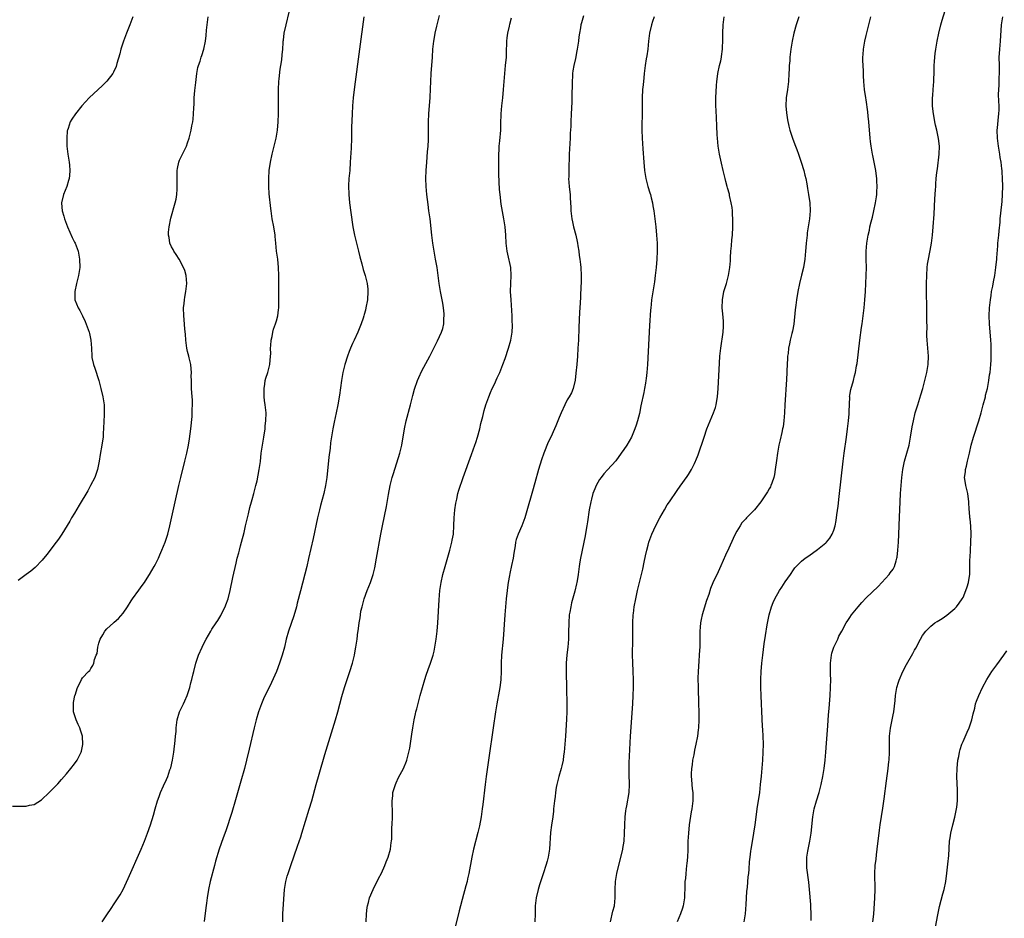
# Model space of a CAD drawing. Units: inches. Extents: x 2628000 to 2631000, y 1437000 to 1440000.
# Drawn here: x 2630495 to 2630739, y 1438632 to 1438854 of the extents above; entities that cross this region are included whole.
import ezdxf

# ---------------------------------------------------------------- set-up
doc = ezdxf.new("R2010")
doc.units = ezdxf.units.IN
doc.header["$MEASUREMENT"] = 0
doc.layers.add('LD26281437_10ft', color=71, linetype='Continuous')

msp = doc.modelspace()

# ---------------------------------------------------------------- linework, layer by layer
at = {"layer": 'LD26281437_10ft'}
for points, elevation in [([(2630493.61, 1438659.61), (2630495.67, 1438659.67), (2630497, 1438659.64), (2630497.87, 1438659.87), (2630499, 1438660.07), (2630500.82, 1438661.18), (2630502.7, 1438663), (2630503, 1438663.33), (2630504.81, 1438665.19), (2630505.76, 1438666.24), (2630507, 1438667.69), (2630508.06, 1438669), (2630509, 1438670.12), (2630509.6, 1438671), (2630510.22, 1438672.22), (2630510.65, 1438673), (2630510.74, 1438673.26), (2630511, 1438674.52), (2630511.07, 1438674.93), (2630510.97, 1438677), (2630510.45, 1438678.45), (2630510.31, 1438679), (2630509.86, 1438679.86), (2630509.38, 1438681), (2630508.72, 1438683), (2630508.69, 1438685), (2630508.72, 1438685.28), (2630509.07, 1438687), (2630509.12, 1438687.12), (2630509.72, 1438689), (2630510.46, 1438690.46), (2630510.69, 1438691), (2630511, 1438691.43), (2630512.46, 1438693), (2630512.75, 1438693.25), (2630513, 1438693.73), (2630513.55, 1438694.45), (2630513.8, 1438695), (2630513.96, 1438695.96), (2630514.38, 1438697), (2630514.57, 1438697.43), (2630514.75, 1438699), (2630515, 1438700), (2630515.31, 1438701), (2630515.98, 1438702.02), (2630516.51, 1438703), (2630517, 1438703.5), (2630518.61, 1438705), (2630518.83, 1438705.17), (2630519.91, 1438706.09), (2630521, 1438707.41), (2630522.12, 1438709), (2630523, 1438710.43), (2630523.37, 1438711), (2630524.88, 1438713.12), (2630525.75, 1438714.25), (2630526.29, 1438715), (2630527, 1438716.05), (2630527.59, 1438717), (2630528.73, 1438719), (2630529, 1438719.51), (2630529.74, 1438721), (2630530.14, 1438721.86), (2630530.63, 1438723), (2630531.41, 1438725), (2630531.81, 1438726.19), (2630532.06, 1438727), (2630532.58, 1438729), (2630533.9, 1438735), (2630534.81, 1438739), (2630535.29, 1438741), (2630536.3, 1438745), (2630536.77, 1438747), (2630537.17, 1438749), (2630537.44, 1438750.56), (2630537.77, 1438753), (2630538.08, 1438756.08), (2630538.14, 1438757), (2630538.14, 1438757.86), (2630538.21, 1438759), (2630538.16, 1438760.16), (2630538.01, 1438761.99), (2630537.95, 1438763), (2630537.95, 1438763.95), (2630537.91, 1438765), (2630537.9, 1438766.1), (2630537.93, 1438767), (2630537.89, 1438767.89), (2630537.78, 1438769), (2630537.39, 1438770.61), (2630537.31, 1438771), (2630537, 1438772.18), (2630536.83, 1438773), (2630536.56, 1438775), (2630536.45, 1438776.45), (2630536.28, 1438777.72), (2630536.13, 1438780.13), (2630536.03, 1438781), (2630536, 1438783), (2630536.1, 1438784.1), (2630536.21, 1438785), (2630536.34, 1438785.66), (2630536.55, 1438787), (2630536.76, 1438789), (2630536.62, 1438791), (2630536.26, 1438792.26), (2630536, 1438793), (2630534.89, 1438795), (2630534.17, 1438796.17), (2630533.58, 1438797), (2630533.39, 1438797.39), (2630533, 1438798.05), (2630532.61, 1438799), (2630532.41, 1438800.41), (2630532.29, 1438801), (2630532.29, 1438801.71), (2630532.42, 1438803), (2630532.84, 1438805.16), (2630533.94, 1438809), (2630534.14, 1438809.86), (2630534.32, 1438811), (2630534.37, 1438812.37), (2630534.43, 1438813), (2630534.38, 1438814.38), (2630534.43, 1438817), (2630534.51, 1438817.49), (2630534.81, 1438819), (2630535, 1438819.5), (2630535.71, 1438821), (2630536.16, 1438821.84), (2630536.69, 1438823), (2630537, 1438823.84), (2630537.39, 1438825), (2630537.72, 1438826.28), (2630537.88, 1438827), (2630538.06, 1438828.06), (2630538.24, 1438829), (2630538.33, 1438829.67), (2630538.44, 1438831), (2630538.49, 1438832.49), (2630538.58, 1438833.42), (2630538.64, 1438835), (2630538.8, 1438836.8), (2630539, 1438838.73), (2630539.28, 1438841), (2630539.55, 1438842.45), (2630539.7, 1438843), (2630540.06, 1438844.06), (2630540.36, 1438845), (2630540.53, 1438845.47), (2630541.03, 1438847), (2630541.42, 1438849), (2630541.61, 1438850.39), (2630541.7, 1438851.7), (2630541.83, 1438853), (2630542.08, 1438855)], 10340), ([(2630523.42, 1438855), (2630522.72, 1438853), (2630521.89, 1438851), (2630521.13, 1438849), (2630520.46, 1438847), (2630520.17, 1438845.83), (2630519.47, 1438843.47), (2630519.28, 1438842.72), (2630518.67, 1438841.33), (2630518.45, 1438841), (2630517, 1438839.1), (2630515.95, 1438838.05), (2630512.63, 1438835), (2630510.76, 1438833), (2630509.22, 1438831), (2630508.35, 1438829.65), (2630507.9, 1438829), (2630507.4, 1438827.4), (2630507.25, 1438827), (2630507.2, 1438826.8), (2630507.09, 1438825), (2630507.1, 1438823), (2630507.29, 1438821), (2630507.66, 1438819), (2630507.7, 1438818.3), (2630507.83, 1438817), (2630507.74, 1438815.74), (2630507.65, 1438815), (2630507.52, 1438814.48), (2630507.05, 1438813), (2630506.24, 1438811), (2630505.73, 1438809), (2630505.88, 1438807.88), (2630505.94, 1438807), (2630506.3, 1438805.7), (2630506.52, 1438805), (2630507.23, 1438803), (2630508.43, 1438800.43), (2630509, 1438799.24), (2630509.14, 1438799), (2630509.65, 1438797.65), (2630509.91, 1438797), (2630510.23, 1438795), (2630510.27, 1438793), (2630509.99, 1438791), (2630509.46, 1438789), (2630509.04, 1438787), (2630509.1, 1438785), (2630509.85, 1438783), (2630510.3, 1438782.3), (2630510.98, 1438780.98), (2630511.61, 1438779.61), (2630512.57, 1438777), (2630512.67, 1438776.67), (2630513.05, 1438775), (2630513.18, 1438773), (2630513.24, 1438771), (2630513.3, 1438770.7), (2630513.69, 1438769), (2630514.05, 1438768.05), (2630514.97, 1438765), (2630515.53, 1438763), (2630516.02, 1438761), (2630516.32, 1438759), (2630516.3, 1438757.7), (2630516.33, 1438757), (2630516.32, 1438756.32), (2630516.21, 1438755), (2630516.14, 1438753), (2630516.08, 1438752.08), (2630516.04, 1438751), (2630515.93, 1438750.07), (2630515.76, 1438749), (2630515.32, 1438746.68), (2630515.06, 1438745), (2630514.67, 1438743), (2630513.99, 1438741), (2630512.98, 1438739), (2630512.27, 1438737.73), (2630510.15, 1438734.15), (2630509, 1438732.19), (2630508.27, 1438731), (2630507.83, 1438730.17), (2630505.87, 1438727), (2630505.52, 1438726.48), (2630505, 1438725.77), (2630504.45, 1438725), (2630502.09, 1438721.91), (2630501, 1438720.56), (2630499.24, 1438718.76), (2630498.17, 1438717.83), (2630497.02, 1438717), (2630495, 1438715.47)], 10330), ([(2630515.84, 1438631), (2630517.15, 1438633), (2630517.9, 1438634.1), (2630519, 1438635.73), (2630520.26, 1438637.74), (2630521, 1438639.03), (2630522.28, 1438641.72), (2630525.46, 1438649), (2630526.29, 1438651), (2630527.07, 1438653), (2630527.78, 1438655), (2630528.56, 1438657.44), (2630528.99, 1438659), (2630529.57, 1438661), (2630529.93, 1438662.07), (2630530.29, 1438663), (2630531, 1438664.7), (2630531.74, 1438666.26), (2630532.06, 1438667), (2630532.62, 1438668.62), (2630532.83, 1438669.17), (2630533.25, 1438671), (2630533.59, 1438673), (2630533.93, 1438675.93), (2630533.98, 1438677), (2630534.12, 1438678.12), (2630534.13, 1438679), (2630534.36, 1438680.36), (2630534.4, 1438681), (2630535.01, 1438683), (2630535.94, 1438685), (2630536.32, 1438685.68), (2630536.84, 1438687), (2630537.54, 1438689), (2630537.82, 1438690.18), (2630538.04, 1438691), (2630538.38, 1438692.38), (2630538.51, 1438693), (2630539.05, 1438695), (2630539.72, 1438697), (2630540.56, 1438699), (2630541, 1438699.9), (2630541.58, 1438701), (2630542.71, 1438703), (2630543, 1438703.47), (2630544.02, 1438705), (2630544.44, 1438705.56), (2630545.2, 1438706.8), (2630545.56, 1438707.56), (2630546.28, 1438709), (2630546.48, 1438709.52), (2630546.99, 1438711), (2630547.49, 1438713), (2630547.74, 1438714.26), (2630547.94, 1438715), (2630548.22, 1438716.22), (2630549, 1438719.83), (2630549.29, 1438721), (2630549.69, 1438722.31), (2630549.83, 1438723), (2630550.09, 1438724.09), (2630550.37, 1438725), (2630551, 1438727.42), (2630551.36, 1438729), (2630551.78, 1438731), (2630552.04, 1438732.04), (2630552.39, 1438733.61), (2630552.83, 1438735), (2630553, 1438735.58), (2630553.38, 1438737), (2630553.68, 1438738.32), (2630553.88, 1438739), (2630554.18, 1438740.18), (2630554.74, 1438743), (2630555, 1438744.96), (2630555.23, 1438747), (2630555.53, 1438749), (2630555.87, 1438751), (2630556.17, 1438753), (2630556.23, 1438753.77), (2630556.38, 1438755), (2630556.4, 1438757), (2630556.36, 1438757.64), (2630556.21, 1438759), (2630556.05, 1438760.05), (2630555.98, 1438761), (2630555.91, 1438763), (2630556.09, 1438764.09), (2630556.21, 1438765), (2630556.39, 1438765.61), (2630556.85, 1438767), (2630557.37, 1438769), (2630557.53, 1438771), (2630557.57, 1438771.57), (2630557.54, 1438773), (2630557.63, 1438773.63), (2630557.67, 1438775), (2630557.91, 1438775.91), (2630558.08, 1438777), (2630558.26, 1438777.74), (2630558.77, 1438779), (2630559, 1438779.75), (2630559.35, 1438781), (2630559.5, 1438782.5), (2630559.57, 1438783), (2630559.58, 1438785), (2630559.57, 1438787.57), (2630559.6, 1438791), (2630559.52, 1438793), (2630559.31, 1438795), (2630559.04, 1438797), (2630558.87, 1438799), (2630558.67, 1438800.67), (2630558.65, 1438801), (2630558.3, 1438803), (2630557.92, 1438805), (2630557.64, 1438807), (2630557.57, 1438807.57), (2630557.22, 1438811.22), (2630557.09, 1438813), (2630557.07, 1438815), (2630557.22, 1438817), (2630557.5, 1438819), (2630557.91, 1438821), (2630558.43, 1438823), (2630558.89, 1438825), (2630559.21, 1438827), (2630559.41, 1438829), (2630559.5, 1438831), (2630559.5, 1438833), (2630559.47, 1438835), (2630559.49, 1438837), (2630559.61, 1438839), (2630559.7, 1438839.7), (2630559.91, 1438842.09), (2630560.1, 1438843), (2630560.33, 1438844.33), (2630560.43, 1438845.57), (2630560.56, 1438847), (2630560.62, 1438848.62), (2630560.66, 1438849), (2630560.73, 1438849.27), (2630560.91, 1438851), (2630561.36, 1438853), (2630562.16, 1438856.16)], 10350), ([(2630580.62, 1438855), (2630579.52, 1438847), (2630578.31, 1438837.69), (2630577.98, 1438835), (2630577.8, 1438833), (2630577.71, 1438831), (2630577.61, 1438827.61), (2630577.61, 1438826.39), (2630577.59, 1438825), (2630577.5, 1438822.5), (2630577.28, 1438819), (2630577.13, 1438817), (2630576.95, 1438815), (2630576.83, 1438813.17), (2630576.9, 1438811), (2630577.09, 1438809), (2630577.4, 1438806.6), (2630577.91, 1438803), (2630578.29, 1438801), (2630579.31, 1438797), (2630579.63, 1438795.63), (2630580.16, 1438793.84), (2630580.5, 1438792.49), (2630580.97, 1438791), (2630581.38, 1438789.38), (2630581.46, 1438789), (2630581.61, 1438787.61), (2630581.65, 1438787), (2630581.52, 1438785), (2630581.15, 1438783), (2630581, 1438782.41), (2630580.69, 1438781.31), (2630580.62, 1438781), (2630580.45, 1438780.45), (2630579.96, 1438779), (2630579.14, 1438777), (2630578.21, 1438775), (2630577.83, 1438774.17), (2630577.32, 1438773), (2630577, 1438772.2), (2630576.55, 1438771), (2630575.91, 1438769), (2630575.42, 1438767), (2630575.09, 1438765), (2630574.59, 1438761.41), (2630574.16, 1438759), (2630573.76, 1438757), (2630573.28, 1438754.72), (2630572.93, 1438753), (2630572.41, 1438749.59), (2630572.28, 1438748.28), (2630571.95, 1438746.05), (2630571.43, 1438741), (2630571.12, 1438739), (2630570.68, 1438737), (2630569.92, 1438734.08), (2630569.65, 1438733), (2630569.19, 1438731), (2630568.11, 1438725.89), (2630566.95, 1438720.95), (2630566.48, 1438719), (2630564.91, 1438712.91), (2630564.14, 1438709.86), (2630563.92, 1438709), (2630563.27, 1438706.73), (2630561.94, 1438703), (2630561.38, 1438701), (2630560.95, 1438699), (2630560.43, 1438697), (2630559.77, 1438695), (2630558.96, 1438693), (2630557.73, 1438690.27), (2630555.81, 1438686.19), (2630555.29, 1438685), (2630554.54, 1438683), (2630553.93, 1438681), (2630553.45, 1438679), (2630552.26, 1438673.74), (2630551.58, 1438671), (2630551.06, 1438669), (2630550.18, 1438665.82), (2630548.82, 1438661.18), (2630547.9, 1438658.1), (2630546.42, 1438653.58), (2630545.77, 1438651.77), (2630544.81, 1438649), (2630543.93, 1438646.07), (2630543.68, 1438645), (2630542.61, 1438641), (2630542.15, 1438639), (2630541.82, 1438637), (2630541.65, 1438635.65), (2630541.54, 1438634.46), (2630541.1, 1438631.1)], 10360), ([(2630560.54, 1438631), (2630560.57, 1438633), (2630561, 1438639), (2630561.32, 1438641), (2630561.67, 1438642.33), (2630561.88, 1438643), (2630562.56, 1438645), (2630564.24, 1438649.76), (2630565, 1438652.02), (2630565.31, 1438653), (2630567.11, 1438658.89), (2630567.73, 1438661), (2630568.83, 1438665), (2630569.57, 1438667.57), (2630571, 1438672.42), (2630573.59, 1438681), (2630574.17, 1438683), (2630575.21, 1438686.79), (2630575.86, 1438689), (2630576.49, 1438691), (2630577.16, 1438693), (2630577.78, 1438695), (2630578.28, 1438697), (2630578.4, 1438697.6), (2630578.65, 1438699), (2630578.95, 1438701), (2630579.17, 1438702.83), (2630579.2, 1438703), (2630579.47, 1438705), (2630579.73, 1438706.27), (2630579.79, 1438707), (2630579.91, 1438707.91), (2630580.18, 1438709), (2630580.38, 1438709.62), (2630580.73, 1438711), (2630581.48, 1438713), (2630582.26, 1438715), (2630582.92, 1438717), (2630583.33, 1438718.67), (2630583.78, 1438721), (2630584.85, 1438727), (2630585.24, 1438729), (2630586.22, 1438733.78), (2630586.75, 1438736.75), (2630587.18, 1438739), (2630587.68, 1438741), (2630587.98, 1438742.02), (2630589.55, 1438747), (2630590.04, 1438749), (2630590.72, 1438753), (2630591.15, 1438755), (2630592.16, 1438759), (2630592.74, 1438761.26), (2630593.18, 1438762.82), (2630593.92, 1438765), (2630594.23, 1438765.77), (2630595, 1438767.36), (2630596.95, 1438771), (2630598.86, 1438774.86), (2630599.89, 1438777), (2630600.16, 1438777.84), (2630600.45, 1438779), (2630600.46, 1438780.46), (2630600.53, 1438781), (2630600.52, 1438781.48), (2630600.35, 1438783), (2630600.15, 1438784.15), (2630600.02, 1438785), (2630599.61, 1438787), (2630599.53, 1438787.53), (2630599.25, 1438789), (2630599, 1438790.95), (2630598.76, 1438793), (2630598.41, 1438795), (2630598.01, 1438797), (2630597.69, 1438799), (2630597.44, 1438801), (2630597.02, 1438805), (2630596.75, 1438807), (2630596.53, 1438808.53), (2630596.2, 1438811), (2630596.03, 1438813), (2630596, 1438815), (2630596.08, 1438817), (2630596.2, 1438819), (2630596.41, 1438821.59), (2630596.53, 1438823), (2630596.6, 1438824.6), (2630596.6, 1438827), (2630596.62, 1438829), (2630596.72, 1438831), (2630597.02, 1438835.02), (2630597.15, 1438837.15), (2630597.23, 1438839), (2630597.33, 1438841), (2630597.63, 1438845), (2630597.73, 1438847), (2630597.92, 1438849), (2630598.11, 1438849.89), (2630598.29, 1438851), (2630598.67, 1438852.67), (2630599.35, 1438855.35)], 10370), ([(2630581.19, 1438631), (2630581.28, 1438633), (2630581.45, 1438634.55), (2630581.54, 1438635), (2630581.78, 1438635.78), (2630582.03, 1438637), (2630582.95, 1438639), (2630584.29, 1438641.71), (2630585, 1438643.04), (2630585.84, 1438645), (2630586.15, 1438645.85), (2630586.64, 1438647), (2630587.22, 1438649), (2630587.38, 1438650.62), (2630587.46, 1438651), (2630587.53, 1438651.53), (2630587.52, 1438653), (2630587.54, 1438654.46), (2630587.61, 1438655), (2630587.75, 1438657), (2630587.76, 1438658.24), (2630587.7, 1438659), (2630587.62, 1438659.62), (2630587.62, 1438661), (2630587.78, 1438662.22), (2630587.83, 1438663), (2630588.44, 1438665), (2630588.6, 1438665.4), (2630589.24, 1438666.76), (2630590.41, 1438669), (2630591.2, 1438670.8), (2630591.27, 1438671), (2630591.35, 1438671.35), (2630591.8, 1438673), (2630591.99, 1438674.01), (2630592.31, 1438676.31), (2630592.51, 1438677.49), (2630592.72, 1438679), (2630593.09, 1438681), (2630593.46, 1438682.54), (2630593.54, 1438683), (2630593.71, 1438683.71), (2630594.59, 1438687), (2630595.72, 1438691), (2630596.09, 1438692.09), (2630596.53, 1438693.47), (2630597.11, 1438695), (2630597.76, 1438697), (2630598.02, 1438697.98), (2630598.22, 1438699), (2630598.46, 1438700.46), (2630598.56, 1438701), (2630598.8, 1438703), (2630598.96, 1438705.04), (2630599.31, 1438710.69), (2630599.48, 1438713), (2630599.75, 1438715), (2630600.2, 1438717), (2630600.76, 1438719), (2630601.93, 1438723), (2630602.45, 1438725), (2630602.54, 1438725.46), (2630602.79, 1438727), (2630602.91, 1438729.09), (2630602.96, 1438731), (2630603.14, 1438733), (2630603.38, 1438734.62), (2630603.47, 1438735), (2630603.66, 1438735.66), (2630603.94, 1438737), (2630604.13, 1438737.87), (2630605.21, 1438741), (2630607.32, 1438746.68), (2630608.14, 1438749), (2630608.34, 1438749.66), (2630608.78, 1438751), (2630609.32, 1438753), (2630609.62, 1438754.38), (2630610.07, 1438756.07), (2630610.39, 1438757.61), (2630610.85, 1438759), (2630611.56, 1438761), (2630611.99, 1438762.01), (2630612.43, 1438763), (2630613, 1438764.12), (2630613.68, 1438765.68), (2630614.27, 1438767), (2630615.06, 1438769), (2630615.59, 1438770.41), (2630616.48, 1438773), (2630617.05, 1438775), (2630617.39, 1438777), (2630617.43, 1438778.57), (2630617.42, 1438779), (2630617.39, 1438779.39), (2630617.32, 1438781), (2630617.07, 1438785), (2630616.98, 1438787), (2630617.04, 1438789), (2630617.14, 1438791), (2630616.99, 1438793), (2630616.25, 1438796.25), (2630616.11, 1438797), (2630615.89, 1438799), (2630615.77, 1438801), (2630615.6, 1438803), (2630615.32, 1438805), (2630614.63, 1438808.63), (2630614.35, 1438811), (2630614.26, 1438812.26), (2630614.17, 1438814.17), (2630614.09, 1438816.09), (2630614.03, 1438819), (2630614.04, 1438821), (2630614.12, 1438822.12), (2630614.16, 1438823), (2630614.32, 1438824.32), (2630614.53, 1438827), (2630614.55, 1438828.55), (2630614.61, 1438831), (2630614.78, 1438833), (2630615.01, 1438834.99), (2630615.2, 1438837), (2630615.53, 1438841), (2630615.73, 1438843), (2630615.92, 1438845), (2630615.97, 1438846.03), (2630616.07, 1438849), (2630616.16, 1438849.84), (2630616.3, 1438851), (2630616.68, 1438852.68), (2630616.78, 1438853.22), (2630617.2, 1438854.8)], 10380), ([(2630635, 1438855.26), (2630634.51, 1438853.49), (2630634.39, 1438853), (2630634.27, 1438852.27), (2630634.03, 1438851), (2630633.9, 1438850.1), (2630633.77, 1438849), (2630633.46, 1438847), (2630633.37, 1438846.63), (2630633, 1438844.68), (2630632.61, 1438843), (2630632.38, 1438841.62), (2630632.32, 1438841), (2630632.29, 1438840.29), (2630632.21, 1438839), (2630632.15, 1438835), (2630632.12, 1438833.88), (2630632, 1438831), (2630631.89, 1438829), (2630631.86, 1438827.86), (2630631.76, 1438826.24), (2630631.71, 1438825), (2630631.49, 1438821), (2630631.45, 1438819.45), (2630631.39, 1438818.61), (2630631.36, 1438817), (2630631.36, 1438815.36), (2630631.34, 1438815), (2630631.48, 1438813), (2630631.65, 1438811.65), (2630631.71, 1438811), (2630631.75, 1438810.25), (2630631.84, 1438809), (2630631.9, 1438807.9), (2630631.92, 1438807), (2630632.14, 1438805), (2630632.27, 1438804.27), (2630632.57, 1438803), (2630633.12, 1438801), (2630633.44, 1438799.43), (2630633.54, 1438799), (2630633.65, 1438798.35), (2630633.83, 1438797), (2630633.94, 1438795.94), (2630634.1, 1438795), (2630634.28, 1438793.72), (2630634.35, 1438793), (2630634.48, 1438791), (2630634.44, 1438789), (2630634.4, 1438788.4), (2630634.29, 1438785.71), (2630634.18, 1438784.18), (2630634.07, 1438781.93), (2630633.99, 1438779.99), (2630633.88, 1438778.12), (2630633.75, 1438775), (2630633.64, 1438773), (2630633.51, 1438771), (2630633.35, 1438769), (2630633.15, 1438766.85), (2630632.93, 1438765.07), (2630632.43, 1438763), (2630632.02, 1438761.98), (2630631.49, 1438761), (2630631, 1438760.18), (2630630.37, 1438759), (2630629.46, 1438757), (2630629, 1438755.83), (2630628.69, 1438755), (2630628.18, 1438753.82), (2630627.87, 1438753), (2630626.96, 1438751), (2630626.28, 1438749.72), (2630625.17, 1438747), (2630624.61, 1438745.39), (2630623.92, 1438743), (2630623, 1438739.7), (2630622.38, 1438737.62), (2630621, 1438732.72), (2630620.48, 1438731), (2630619.75, 1438729), (2630618.87, 1438727), (2630618.38, 1438725.62), (2630618.2, 1438725), (2630618.06, 1438724.06), (2630617.75, 1438722.25), (2630617.57, 1438721), (2630617.21, 1438719.21), (2630616.78, 1438717.22), (2630616.7, 1438716.7), (2630616.38, 1438715), (2630616.2, 1438713.8), (2630616.1, 1438713), (2630615.88, 1438711), (2630615.69, 1438709), (2630615.52, 1438707), (2630615.13, 1438701), (2630614.72, 1438697), (2630614.63, 1438695), (2630614.62, 1438693), (2630614.54, 1438691), (2630614.38, 1438689.62), (2630614.28, 1438689), (2630614.1, 1438688.1), (2630613.53, 1438685), (2630613.22, 1438683), (2630612.64, 1438679), (2630611.57, 1438671.57), (2630610.93, 1438667), (2630610.67, 1438665), (2630610.1, 1438660.1), (2630609.96, 1438659), (2630609.65, 1438657), (2630609.25, 1438654.75), (2630608.89, 1438653.11), (2630607.81, 1438649), (2630607.34, 1438647), (2630606.62, 1438643), (2630606.32, 1438641.68), (2630606.19, 1438641), (2630605.91, 1438639.91), (2630605, 1438636.57), (2630604.55, 1438635), (2630604.23, 1438633.77), (2630603, 1438628.73)], 10390), ([(2630652.51, 1438855), (2630652.12, 1438853.88), (2630651.83, 1438853), (2630651.4, 1438851), (2630651.15, 1438849), (2630650.93, 1438847), (2630650.67, 1438845.33), (2630650.58, 1438844.58), (2630650.32, 1438843), (2630650.06, 1438841), (2630649.93, 1438839.93), (2630649.79, 1438838.21), (2630649.66, 1438837), (2630649.59, 1438835), (2630649.58, 1438834.42), (2630649.59, 1438831.59), (2630649.49, 1438827.49), (2630649.49, 1438827), (2630649.53, 1438825), (2630649.69, 1438822.31), (2630649.94, 1438819), (2630650.12, 1438817), (2630650.45, 1438815), (2630650.99, 1438812.99), (2630651.45, 1438811.45), (2630651.6, 1438811), (2630651.82, 1438810.18), (2630652.08, 1438809), (2630652.2, 1438808.2), (2630652.41, 1438807), (2630652.67, 1438805), (2630652.9, 1438803), (2630653.11, 1438801), (2630653.25, 1438799), (2630653.27, 1438797), (2630653.18, 1438795), (2630653.01, 1438793), (2630652.8, 1438791), (2630652.59, 1438789.41), (2630652.03, 1438785.97), (2630651.89, 1438785), (2630651.78, 1438783.78), (2630651.67, 1438783), (2630651.61, 1438782.39), (2630651.37, 1438778.63), (2630650.85, 1438769), (2630650.7, 1438767), (2630650.54, 1438765.46), (2630650.48, 1438765), (2630650.36, 1438764.36), (2630650.16, 1438763), (2630649.99, 1438762.01), (2630649.25, 1438758.75), (2630648.85, 1438756.85), (2630648.39, 1438755), (2630648.04, 1438753.96), (2630647.76, 1438753), (2630646.9, 1438751), (2630645.72, 1438749), (2630645, 1438747.95), (2630644.39, 1438747), (2630643, 1438745.09), (2630641, 1438742.91), (2630640.07, 1438741.93), (2630639.36, 1438741), (2630639, 1438740.49), (2630638.18, 1438739), (2630637.81, 1438738.19), (2630637.37, 1438737), (2630637, 1438735.67), (2630636.83, 1438735), (2630636.45, 1438733), (2630636, 1438730), (2630635.84, 1438729), (2630635.59, 1438727.59), (2630635.43, 1438726.57), (2630634.28, 1438721), (2630634.11, 1438720.11), (2630633.92, 1438719), (2630633.67, 1438717), (2630633.45, 1438715.45), (2630633.37, 1438715), (2630633.29, 1438714.71), (2630632.88, 1438712.88), (2630632.03, 1438709.97), (2630631.85, 1438709), (2630631.63, 1438707.63), (2630631.51, 1438707), (2630631.36, 1438705), (2630631.34, 1438702.66), (2630631.3, 1438701), (2630631.13, 1438699), (2630630.9, 1438697.1), (2630630.75, 1438695), (2630630.72, 1438693), (2630630.78, 1438688.78), (2630630.86, 1438685), (2630630.86, 1438683), (2630630.8, 1438681.2), (2630630.57, 1438677), (2630630.44, 1438675), (2630630.24, 1438673), (2630630.09, 1438672.09), (2630629.95, 1438671), (2630629.62, 1438669.62), (2630629.5, 1438669), (2630628.91, 1438667), (2630628.41, 1438665), (2630628.26, 1438664.26), (2630628.05, 1438663), (2630627.97, 1438662.03), (2630627.81, 1438661), (2630627.67, 1438659.67), (2630627.63, 1438659), (2630627.57, 1438658.43), (2630627.41, 1438657), (2630627.08, 1438654.92), (2630626.84, 1438653.16), (2630626.62, 1438649), (2630626.28, 1438647), (2630625.99, 1438646.01), (2630625.73, 1438645), (2630625.13, 1438643.13), (2630624.55, 1438641.45), (2630624.16, 1438640.16), (2630623.79, 1438639), (2630623.31, 1438637), (2630623.09, 1438635), (2630623.06, 1438633), (2630622.94, 1438631)], 10400), ([(2630641.73, 1438631), (2630642.31, 1438633.68), (2630642.66, 1438635), (2630642.87, 1438637), (2630642.84, 1438639), (2630642.94, 1438641), (2630643.31, 1438643), (2630644.76, 1438649), (2630644.79, 1438649.21), (2630645.06, 1438651), (2630645.18, 1438653), (2630645.26, 1438655), (2630645.38, 1438657), (2630645.52, 1438658.48), (2630645.59, 1438659), (2630645.73, 1438659.73), (2630646.3, 1438663), (2630646.43, 1438665), (2630646.42, 1438665.58), (2630646.35, 1438667), (2630646.31, 1438668.31), (2630646.31, 1438669), (2630646.35, 1438670.35), (2630646.7, 1438677), (2630647.23, 1438685), (2630647.33, 1438687), (2630647.39, 1438689), (2630647.39, 1438691), (2630647.33, 1438693), (2630647.23, 1438695.23), (2630647.19, 1438697), (2630647.24, 1438701), (2630647.21, 1438702.79), (2630647.23, 1438703.23), (2630647.21, 1438705), (2630647.33, 1438707), (2630647.37, 1438707.37), (2630647.59, 1438709), (2630647.96, 1438711), (2630648.39, 1438713), (2630648.86, 1438715), (2630649.71, 1438718.29), (2630650.05, 1438720.05), (2630650.41, 1438721.59), (2630650.7, 1438723), (2630651, 1438724.25), (2630651.21, 1438725), (2630651.66, 1438726.34), (2630651.93, 1438727), (2630652.9, 1438729.1), (2630653.93, 1438731), (2630655.04, 1438733), (2630655.77, 1438734.23), (2630656.28, 1438735), (2630658.21, 1438737.79), (2630659, 1438738.86), (2630660.72, 1438741.28), (2630661, 1438741.71), (2630661.78, 1438743), (2630662.47, 1438744.47), (2630662.74, 1438745), (2630662.83, 1438745.17), (2630663.38, 1438746.62), (2630664.89, 1438751), (2630665.6, 1438753), (2630666.37, 1438755), (2630667.2, 1438757), (2630667.67, 1438758.33), (2630667.88, 1438759), (2630668.05, 1438760.05), (2630668.23, 1438761), (2630668.39, 1438763), (2630668.72, 1438769.28), (2630668.82, 1438771), (2630669, 1438773), (2630669.63, 1438777), (2630669.67, 1438778.33), (2630669.73, 1438779), (2630669.7, 1438779.7), (2630669.54, 1438781.54), (2630669.39, 1438783), (2630669.41, 1438785), (2630669.78, 1438787), (2630670.4, 1438789), (2630670.97, 1438791), (2630671.27, 1438793), (2630671.39, 1438794.61), (2630671.42, 1438795.42), (2630671.53, 1438797), (2630671.67, 1438798.33), (2630671.79, 1438799.79), (2630671.92, 1438801), (2630672.03, 1438803), (2630672.02, 1438805), (2630671.93, 1438806.07), (2630671.9, 1438807), (2630671.82, 1438807.82), (2630671.62, 1438809), (2630671.19, 1438810.81), (2630671.14, 1438811.13), (2630670.7, 1438812.7), (2630670.6, 1438813), (2630670.27, 1438814.27), (2630670.07, 1438815), (2630669.6, 1438817), (2630669.19, 1438818.81), (2630668.72, 1438821), (2630668.38, 1438823), (2630668.19, 1438825), (2630668.16, 1438825.84), (2630668.02, 1438828.02), (2630667.96, 1438830.04), (2630667.84, 1438831.84), (2630667.82, 1438833), (2630667.83, 1438835), (2630667.96, 1438838.04), (2630668.04, 1438839), (2630668.21, 1438840.21), (2630668.29, 1438841), (2630668.71, 1438843), (2630669, 1438844.14), (2630669.18, 1438845), (2630669.2, 1438845.2), (2630669.47, 1438847), (2630669.47, 1438847.47), (2630669.56, 1438849), (2630669.55, 1438849.55), (2630669.56, 1438851), (2630669.63, 1438853), (2630669.85, 1438855)], 10410), ([(2630688.36, 1438855), (2630687.98, 1438854.02), (2630687.65, 1438853), (2630687.08, 1438851), (2630686.67, 1438849), (2630686.38, 1438847), (2630686.32, 1438846.32), (2630686.15, 1438845), (2630686.09, 1438844.09), (2630685.98, 1438843), (2630685.92, 1438842.08), (2630685.87, 1438841), (2630685.76, 1438839), (2630685.52, 1438837), (2630685.25, 1438835), (2630685.14, 1438833), (2630685.27, 1438831.27), (2630685.53, 1438829.53), (2630685.91, 1438827.91), (2630686.15, 1438827), (2630686.76, 1438825), (2630687.39, 1438823.39), (2630687.81, 1438822.19), (2630688.27, 1438821), (2630688.94, 1438819), (2630689.56, 1438817), (2630689.84, 1438815.84), (2630690.08, 1438815), (2630690.34, 1438813.66), (2630690.53, 1438812.53), (2630690.78, 1438811), (2630691.05, 1438809), (2630691.12, 1438807), (2630690.97, 1438805), (2630690.44, 1438801.56), (2630690.37, 1438801), (2630690.32, 1438800.32), (2630690.16, 1438799), (2630690.07, 1438797.93), (2630690.03, 1438797), (2630689.86, 1438795), (2630689.5, 1438793), (2630689, 1438791.04), (2630688.51, 1438789), (2630688.1, 1438787), (2630687.77, 1438785), (2630687.61, 1438783.61), (2630687.47, 1438782.53), (2630687.07, 1438778.93), (2630686.8, 1438777.2), (2630686.62, 1438776.62), (2630686.24, 1438775), (2630686.06, 1438774.06), (2630685.8, 1438773), (2630685.71, 1438771.71), (2630685.58, 1438771), (2630685.51, 1438770.49), (2630685.41, 1438767.41), (2630685.38, 1438767), (2630685.29, 1438765.29), (2630684.87, 1438759), (2630684.76, 1438757), (2630684.63, 1438755), (2630684.45, 1438753.55), (2630684.34, 1438753), (2630684.12, 1438752.12), (2630683.72, 1438750.28), (2630683.4, 1438749), (2630683.04, 1438747.04), (2630682.78, 1438745.22), (2630682.49, 1438743), (2630682.28, 1438741.72), (2630682.13, 1438741), (2630681.63, 1438739.63), (2630681.44, 1438739), (2630681.31, 1438738.69), (2630681, 1438738.18), (2630680.58, 1438737.42), (2630678.92, 1438735), (2630677.34, 1438733), (2630677, 1438732.66), (2630675.42, 1438731), (2630675.2, 1438730.8), (2630674.26, 1438729.74), (2630673.78, 1438729), (2630673, 1438727.71), (2630672.61, 1438727), (2630672.08, 1438725.92), (2630671, 1438723.5), (2630670.21, 1438721.79), (2630669, 1438719.1), (2630668.33, 1438717.67), (2630667.09, 1438714.91), (2630666.51, 1438713.49), (2630666.02, 1438712.01), (2630665.48, 1438710.52), (2630664.39, 1438707), (2630664.13, 1438705.87), (2630663.98, 1438705), (2630663.91, 1438703.91), (2630663.82, 1438703), (2630663.79, 1438699), (2630663.77, 1438698.23), (2630663.68, 1438697), (2630663.55, 1438695.55), (2630663.38, 1438693), (2630663.35, 1438691.35), (2630663.39, 1438689), (2630663.52, 1438685), (2630663.56, 1438683), (2630663.56, 1438681), (2630663.48, 1438679), (2630663.42, 1438678.58), (2630663.26, 1438677), (2630662.87, 1438675), (2630662.48, 1438673.52), (2630662.32, 1438672.32), (2630662.03, 1438671), (2630661.9, 1438669.9), (2630661.77, 1438669), (2630661.69, 1438667.69), (2630661.69, 1438667), (2630661.79, 1438666.21), (2630661.83, 1438665), (2630661.91, 1438663.91), (2630662.07, 1438663), (2630662.09, 1438661), (2630661.85, 1438659), (2630661.72, 1438658.28), (2630661.23, 1438655), (2630661, 1438653), (2630660.89, 1438651), (2630660.85, 1438648.85), (2630660.74, 1438647), (2630660.58, 1438645.42), (2630660.55, 1438645), (2630660.34, 1438643), (2630660.25, 1438641.75), (2630660.15, 1438641), (2630660.09, 1438640.09), (2630660.02, 1438637), (2630659.74, 1438635), (2630659.57, 1438634.43), (2630659.08, 1438633), (2630658.22, 1438631)], 10420), ([(2630674.82, 1438631), (2630675.13, 1438633), (2630675.32, 1438635.32), (2630675.49, 1438638.51), (2630675.62, 1438639.62), (2630675.83, 1438642.17), (2630675.94, 1438643), (2630676.05, 1438644.05), (2630676.13, 1438645.87), (2630676.26, 1438647), (2630676.48, 1438648.48), (2630676.53, 1438649), (2630676.59, 1438649.41), (2630677.23, 1438653), (2630677.55, 1438655), (2630677.61, 1438655.61), (2630678.05, 1438659), (2630678.66, 1438663), (2630678.89, 1438665), (2630679.08, 1438667.08), (2630679.41, 1438671), (2630679.55, 1438673), (2630679.58, 1438675), (2630679.49, 1438677), (2630679.39, 1438678.61), (2630679.33, 1438679.33), (2630679.15, 1438683.15), (2630679.08, 1438685), (2630679.01, 1438687), (2630678.97, 1438689), (2630678.97, 1438691), (2630679.04, 1438693), (2630679.19, 1438695), (2630679.42, 1438697), (2630679.59, 1438698.41), (2630679.8, 1438699.8), (2630680.08, 1438701.92), (2630680.54, 1438704.54), (2630680.66, 1438705.34), (2630681.01, 1438706.99), (2630681.59, 1438709), (2630681.98, 1438710.02), (2630682.43, 1438711), (2630683.56, 1438713), (2630684.11, 1438713.89), (2630685, 1438715.2), (2630686.25, 1438717), (2630687, 1438718.14), (2630687.35, 1438718.65), (2630689, 1438720.28), (2630689.88, 1438721), (2630690.56, 1438721.44), (2630691.75, 1438722.25), (2630693, 1438723.14), (2630695, 1438724.79), (2630695.22, 1438725), (2630696.01, 1438725.99), (2630696.64, 1438727), (2630697, 1438727.94), (2630697.33, 1438729), (2630697.63, 1438730.37), (2630697.74, 1438731.74), (2630698.08, 1438733.92), (2630698.33, 1438736.33), (2630699.35, 1438745), (2630699.61, 1438747), (2630700.17, 1438751), (2630700.43, 1438753), (2630700.64, 1438755), (2630700.79, 1438756.79), (2630700.8, 1438757), (2630700.78, 1438757.22), (2630700.94, 1438760.94), (2630700.93, 1438761.07), (2630701, 1438761.41), (2630701.21, 1438762.79), (2630701.85, 1438765), (2630702.12, 1438766.12), (2630702.36, 1438767), (2630702.61, 1438768.61), (2630702.75, 1438769.25), (2630703.41, 1438775), (2630703.84, 1438778.16), (2630703.99, 1438779), (2630704.29, 1438781), (2630704.55, 1438783), (2630704.72, 1438785), (2630704.85, 1438787), (2630704.97, 1438789), (2630705.06, 1438791), (2630705.08, 1438793), (2630705.05, 1438794.95), (2630705.04, 1438797), (2630705.17, 1438799), (2630705.5, 1438801), (2630705.81, 1438802.19), (2630705.96, 1438803), (2630706.26, 1438804.26), (2630706.57, 1438805.43), (2630706.95, 1438807), (2630707.37, 1438809), (2630707.56, 1438810.44), (2630707.65, 1438811), (2630707.7, 1438811.7), (2630707.75, 1438813), (2630707.67, 1438814.33), (2630707.66, 1438815), (2630707.59, 1438815.59), (2630707.39, 1438817), (2630706.66, 1438820.66), (2630706.58, 1438821), (2630706.48, 1438821.52), (2630706.24, 1438823), (2630706.13, 1438824.13), (2630706.02, 1438825), (2630705.7, 1438829), (2630705.55, 1438830.45), (2630705.47, 1438831.47), (2630705, 1438834.5), (2630704.9, 1438835), (2630704.58, 1438837), (2630704.44, 1438839), (2630704.37, 1438840.37), (2630704.37, 1438841.63), (2630704.21, 1438844.21), (2630704.22, 1438845), (2630704.29, 1438845.71), (2630704.33, 1438847), (2630704.67, 1438849), (2630705, 1438850.41), (2630705.66, 1438853), (2630705.95, 1438854.05), (2630706.17, 1438855)], 10430), ([(2630691.39, 1438631.39), (2630691.37, 1438633), (2630691.29, 1438634.71), (2630691.28, 1438635.28), (2630691.02, 1438639.02), (2630690.84, 1438640.84), (2630690.36, 1438644.36), (2630690.29, 1438645), (2630690.33, 1438645.67), (2630690.31, 1438647), (2630690.54, 1438648.54), (2630691.05, 1438650.95), (2630691.38, 1438653), (2630691.78, 1438657), (2630691.97, 1438658.03), (2630692.16, 1438659), (2630692.75, 1438661), (2630693.38, 1438663), (2630693.87, 1438665), (2630694.26, 1438667), (2630694.59, 1438669), (2630694.85, 1438671), (2630695.04, 1438673), (2630695.22, 1438675.22), (2630695.54, 1438679.54), (2630695.72, 1438682.28), (2630695.86, 1438683.86), (2630696.01, 1438685.99), (2630696.1, 1438687), (2630696.2, 1438689), (2630696.24, 1438691), (2630696.21, 1438692.21), (2630696.18, 1438695), (2630696.36, 1438696.36), (2630696.41, 1438697), (2630696.52, 1438697.48), (2630697.03, 1438698.97), (2630697.98, 1438701), (2630698.29, 1438701.71), (2630698.96, 1438703), (2630700.07, 1438705), (2630700.44, 1438705.56), (2630701, 1438706.35), (2630701.42, 1438707), (2630703.01, 1438709), (2630703.92, 1438710.08), (2630705, 1438711.19), (2630707.96, 1438714.04), (2630708.92, 1438715), (2630710.72, 1438717), (2630711, 1438717.41), (2630711.68, 1438718.32), (2630712.01, 1438719), (2630712.41, 1438720.41), (2630712.63, 1438721), (2630712.69, 1438721.31), (2630712.9, 1438723), (2630713.05, 1438725), (2630713.15, 1438726.85), (2630713.27, 1438731.27), (2630713.34, 1438733), (2630713.53, 1438737), (2630713.66, 1438739), (2630713.83, 1438741), (2630714.1, 1438743), (2630714.54, 1438745), (2630715.12, 1438747), (2630715.63, 1438749), (2630716, 1438751), (2630716.43, 1438753.57), (2630716.71, 1438755), (2630717.18, 1438757), (2630717.78, 1438759), (2630718.57, 1438761.43), (2630719.03, 1438763), (2630719.57, 1438765), (2630720.05, 1438767), (2630720.37, 1438769), (2630720.42, 1438771), (2630720.12, 1438775), (2630720.07, 1438776.07), (2630720.08, 1438777), (2630720.1, 1438777.9), (2630720.08, 1438780.08), (2630720.08, 1438781.92), (2630720, 1438788), (2630719.99, 1438789), (2630720.01, 1438791), (2630720.14, 1438793), (2630720.24, 1438793.76), (2630720.43, 1438795), (2630720.78, 1438796.78), (2630720.84, 1438797.16), (2630721.17, 1438799), (2630721.42, 1438801), (2630721.6, 1438803), (2630721.83, 1438806.17), (2630722.06, 1438809.94), (2630722.17, 1438812.17), (2630722.23, 1438813), (2630722.3, 1438813.7), (2630722.38, 1438815), (2630722.52, 1438816.52), (2630722.65, 1438817.35), (2630723.08, 1438821), (2630723.14, 1438823), (2630722.92, 1438824.92), (2630722.48, 1438827), (2630722.19, 1438828.19), (2630722.05, 1438829), (2630721.89, 1438830.12), (2630721.69, 1438831), (2630721.61, 1438831.61), (2630721.48, 1438833), (2630721.45, 1438834.55), (2630721.47, 1438835), (2630721.53, 1438835.53), (2630721.61, 1438837), (2630721.75, 1438839), (2630721.76, 1438839.76), (2630721.82, 1438841), (2630721.89, 1438843), (2630721.96, 1438843.96), (2630722.01, 1438845), (2630722.1, 1438845.9), (2630722.24, 1438847), (2630722.57, 1438849), (2630722.98, 1438851), (2630723.49, 1438853), (2630723.83, 1438854.17), (2630724.59, 1438856.59)], 10440), ([(2630706.7, 1438631), (2630706.88, 1438632.88), (2630707.19, 1438637), (2630707.25, 1438639), (2630707.14, 1438643), (2630707.26, 1438645), (2630707.47, 1438646.53), (2630707.58, 1438647.58), (2630707.78, 1438649), (2630708.3, 1438653.7), (2630708.48, 1438655), (2630709.16, 1438659.16), (2630709.49, 1438661.49), (2630710.05, 1438665.95), (2630710.47, 1438669), (2630710.67, 1438670.67), (2630710.71, 1438671), (2630710.81, 1438673), (2630710.8, 1438675), (2630710.82, 1438676.82), (2630710.82, 1438677), (2630711.03, 1438678.97), (2630711.46, 1438681), (2630711.71, 1438682.29), (2630711.87, 1438683), (2630712.18, 1438685.82), (2630712.27, 1438687), (2630712.63, 1438689), (2630713, 1438690.32), (2630713.17, 1438690.83), (2630714.12, 1438693), (2630715, 1438694.73), (2630716.57, 1438697.43), (2630717, 1438698.27), (2630717.28, 1438698.72), (2630718.48, 1438701), (2630719, 1438701.9), (2630719.77, 1438703), (2630721, 1438704.22), (2630722.01, 1438705), (2630722.63, 1438705.37), (2630723, 1438705.63), (2630723.87, 1438706.13), (2630725, 1438706.9), (2630727, 1438708.57), (2630727.37, 1438709), (2630728.08, 1438709.92), (2630728.83, 1438711), (2630729, 1438711.32), (2630729.74, 1438713), (2630730.05, 1438713.95), (2630730.34, 1438715), (2630730.58, 1438716.58), (2630730.66, 1438717), (2630730.69, 1438717.31), (2630730.73, 1438719), (2630730.73, 1438720.73), (2630730.77, 1438721.23), (2630730.84, 1438723), (2630730.95, 1438725), (2630731.02, 1438727.02), (2630730.95, 1438728.95), (2630730.77, 1438730.77), (2630730.72, 1438731), (2630730.57, 1438732.57), (2630730.51, 1438733), (2630730.41, 1438735), (2630730.16, 1438737), (2630729.69, 1438739), (2630729.59, 1438739.59), (2630729.4, 1438741), (2630729.58, 1438742.42), (2630729.62, 1438743), (2630729.83, 1438743.83), (2630730.15, 1438745), (2630730.64, 1438747), (2630731.04, 1438749), (2630731.56, 1438751), (2630732.9, 1438755), (2630733.5, 1438757), (2630734.03, 1438759), (2630734.54, 1438761), (2630734.61, 1438761.39), (2630735.04, 1438763.04), (2630735.43, 1438765), (2630735.58, 1438766.42), (2630735.71, 1438767), (2630735.88, 1438769), (2630736, 1438770), (2630736, 1438771), (2630735.95, 1438771.95), (2630736.01, 1438773), (2630735.98, 1438774.02), (2630735.9, 1438775), (2630735.52, 1438779), (2630735.45, 1438781), (2630735.55, 1438783), (2630735.78, 1438785), (2630735.94, 1438786.06), (2630736.09, 1438787), (2630736.35, 1438788.35), (2630736.54, 1438789.46), (2630736.85, 1438791), (2630737.16, 1438793), (2630737.36, 1438795), (2630737.37, 1438795.37), (2630737.63, 1438798.37), (2630737.66, 1438799), (2630737.85, 1438801), (2630737.93, 1438802.07), (2630738.18, 1438804.18), (2630738.24, 1438805), (2630738.58, 1438808.58), (2630738.67, 1438809.33), (2630738.8, 1438811), (2630738.86, 1438813.14), (2630738.81, 1438815), (2630738.67, 1438816.67), (2630738.66, 1438817), (2630738.63, 1438817.37), (2630738.42, 1438819), (2630738.22, 1438820.22), (2630738.12, 1438821), (2630737.96, 1438822.04), (2630737.78, 1438823), (2630737.68, 1438823.68), (2630737.52, 1438825), (2630737.47, 1438827), (2630737.54, 1438827.54), (2630737.75, 1438830.25), (2630737.89, 1438831), (2630737.97, 1438831.97), (2630737.94, 1438833), (2630737.85, 1438834.15), (2630737.82, 1438835.82), (2630737.84, 1438837), (2630737.94, 1438838.06), (2630737.98, 1438839.98), (2630738.04, 1438841), (2630738, 1438843), (2630737.99, 1438845), (2630738.04, 1438845.96), (2630738.11, 1438847), (2630738.28, 1438849), (2630738.57, 1438853), (2630738.88, 1438855)], 10450), ([(2630720.44, 1438620.44), (2630722.79, 1438632.79), (2630723.21, 1438634.79), (2630724.03, 1438637.97), (2630724.33, 1438639), (2630724.77, 1438641), (2630725.03, 1438643.03), (2630725.26, 1438645.26), (2630725.45, 1438647.45), (2630725.68, 1438651), (2630725.79, 1438651.79), (2630725.98, 1438653), (2630726.45, 1438655), (2630727, 1438656.93), (2630727.4, 1438659), (2630727.44, 1438659.44), (2630727.62, 1438661), (2630727.65, 1438662.35), (2630727.64, 1438663), (2630727.61, 1438663.61), (2630727.5, 1438667), (2630727.55, 1438669), (2630727.76, 1438671), (2630727.94, 1438671.94), (2630728.12, 1438673), (2630728.3, 1438673.7), (2630728.73, 1438675), (2630729, 1438675.64), (2630730.05, 1438677.95), (2630730.54, 1438679), (2630731.22, 1438681), (2630731.51, 1438682.49), (2630731.91, 1438683.91), (2630732.13, 1438685), (2630732.33, 1438685.67), (2630732.88, 1438687), (2630733.84, 1438689), (2630734.89, 1438691), (2630736.13, 1438693), (2630737.34, 1438694.66), (2630739.08, 1438697), (2630739.87, 1438698.13)], 10460)]:
    msp.add_lwpolyline(points, dxfattribs=dict(at, elevation=elevation))

doc.saveas('drawing.dxf')
